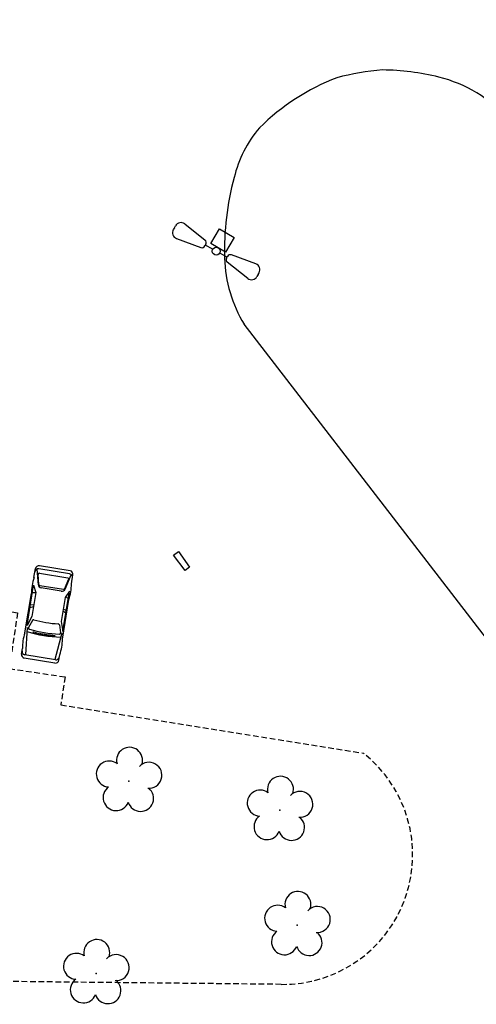
# Model space of a CAD drawing. Units: millimetres. Extents: x 1974 to 2918, y 954 to 1673.
# Drawn here: x 2222 to 2243, y 1052 to 1096 of the extents above; entities that cross this region are included whole.
import ezdxf

# ---------------------------------------------------------------- set-up
doc = ezdxf.new("R2010")
doc.units = ezdxf.units.MM
doc.linetypes.add('CONTINUO', pattern=[0])
doc.linetypes.add('DASHED2', pattern=[0.375, 0.25, -0.125])
for name, color, linetype in [('BASE ELETRICA', 253, 'Continuous'), ('BASE ELÉTRICA 2', 30, 'Continuous'), ('LAYOUT', 4, 'Continuous')]:
    doc.layers.add(name, color=color, linetype=linetype)
doc.styles.get("Standard").update_dxf_attribs({"font": 'arial.ttf'})

# ---------------------------------------------------------------- blocks, each defined once
blk = doc.blocks.new('AF9AB97F361044B412F050')
at = {"layer": 'BASE ELETRICA', "color": 3, "linetype": 'CONTINUO', "flags": 128}
for points in [[(-1.534, 1.471), (-1.602, 1.4)], [(-1.534, 1.471), (-1.465, 1.542)], [(-1.048, 1.518), (-0.349, 0.599)], [(-1.561, 0.984), (-0.613, 0.324)], [(-0.921, -0.387), (-0.389, 0.142)], [(-0.431, 0.35), (-0.399, 0.383)], [(-0.368, 0.416), (-0.399, 0.383)], [(-0.399, 0.383), (-0.127, 0.122)], [(-0.389, 0.142), (0.14, -0.39)], [(-0.392, -0.919), (-0.921, -0.387)], [(0.14, -0.39), (-0.392, -0.919)], [(0.127, -0.122), (0.399, -0.383)], [(0.368, -0.416), (0.399, -0.383)], [(0.431, -0.35), (0.399, -0.383)], [(1.561, -0.984), (0.613, -0.324)], [(1.048, -1.518), (0.349, -0.599)], [(1.534, -1.471), (1.465, -1.542)], [(1.534, -1.471), (1.602, -1.4)]]:
    blk.add_lwpolyline(points, dxfattribs=at)
at = {"layer": 'BASE ELETRICA', "color": 3, "linetype": 'CONTINUO'}
blk.add_circle((0, 0), 0.176, dxfattribs=at)
for centre, radius, start, end in [((-1.403, 1.209), 0.275, 136.1983, 235.1307), ((-1.267, 1.352), 0.275, 37.2658, 136.1983), ((-0.476, 0.519), 0.15, 316.1983, 32.1183), ((-0.539, 0.454), 0.15, 240.2783, 316.1983), ((0.476, -0.519), 0.15, 136.1983, 212.1183), ((0.539, -0.454), 0.15, 60.2783, 136.1983), ((1.403, -1.209), 0.275, 316.1983, 55.1307), ((1.267, -1.352), 0.275, 217.2658, 316.1983)]:
    blk.add_arc(centre, radius, start, end, dxfattribs=at)
blk = doc.blocks.new('SIMB_ARVORE')
at = {"color": 0, "linetype": 'Continuous'}
for centre, start, end in [((-0.545, 0.75), 18.7498, 233.1301), ((0.545, 0.75), 306.8699, 161.2502), ((-0.88, -0.285), 87.0134, 319.1849), ((0.88, -0.285), 234.9262, 89.0037), ((0, -0.925), 162.8241, 17.1759)]:
    blk.add_arc(centre, 0.575, start, end, dxfattribs=at)
at = {"color": 0}
blk.add_point((0, 0), dxfattribs=at)
for tag in ['cota:', 'desc:', 'pto:']:
    blk.add_attdef(tag, (0, 0), '', height=1)
blk = doc.blocks.new('ARVORES')
at = {"layer": 'BASE ELETRICA', "lineweight": 5, "rotation": 358.1835973609999}
for p in [(7283.762, -412.695), (7274.849, -414.828), (7275.622, -419.932), (7282.31, -421.22)]:
    blk.add_blockref('SIMB_ARVORE', p, dxfattribs=at)
blk = doc.blocks.new('VAGA7')
at = {"layer": 'BASE ELÉTRICA 2', "linetype": 'DASHED2'}
for p, q in [((-2527175.603, 1742379.67, 534.793), (-2527152.143, 1742379.67, 534.793)), ((-2527144.463, 1742373.527, 534.793), (-2527141.622, 1742348.297, 534.793)), ((-2527165.713, 1742367.38, 534.793), (-2527179.144, 1742369.385, 534.793)), ((-2527165.885, 1742366.138, 534.793), (-2527165.713, 1742367.38, 534.793)), ((-2527163.409, 1742365.796, 534.793), (-2527165.885, 1742366.138, 534.793)), ((-2527163.751, 1742363.319, 534.793), (-2527163.409, 1742365.796, 534.793)), ((-2527161.275, 1742362.977, 534.793), (-2527163.751, 1742363.319, 534.793)), ((-2527161.617, 1742360.5, 534.793), (-2527161.275, 1742362.977, 534.793)), ((-2527159.141, 1742360.158, 534.793), (-2527161.617, 1742360.5, 534.793)), ((-2527159.483, 1742357.682, 534.793), (-2527159.141, 1742360.158, 534.793)), ((-2527157.006, 1742357.34, 534.793), (-2527159.483, 1742357.682, 534.793)), ((-2527157.349, 1742354.863, 534.793), (-2527157.006, 1742357.34, 534.793)), ((-2527154.872, 1742354.521, 534.793), (-2527157.349, 1742354.863, 534.793)), ((-2527155.215, 1742352.044, 534.793), (-2527154.872, 1742354.521, 534.793)), ((-2527152.738, 1742351.702, 534.793), (-2527155.215, 1742352.044, 534.793)), ((-2527153.081, 1742349.226, 534.793), (-2527152.738, 1742351.702, 534.793)), ((-2527150.604, 1742348.883, 534.793), (-2527153.081, 1742349.226, 534.793)), ((-2527150.946, 1742346.407, 534.793), (-2527150.604, 1742348.883, 534.793)), ((-2527148.47, 1742346.065, 534.793), (-2527150.946, 1742346.407, 534.793)), ((-2527149.687, 1742337.256, 534.793), (-2527148.47, 1742346.065, 534.793))]:
    blk.add_line(p, q, dxfattribs=at)
for centre, radius, start, end in [((-2527175.631, 1742373.927, 534.793), 5.742, 89.712, 232.2835), ((-2527151.929, 1742372.064, 534.793), 7.609, 11.0851, 91.6061), ((-2527151.664, 1742347.167, 534.793), 10.105, 281.278, 6.4248)]:
    blk.add_arc(centre, radius, start, end, dxfattribs=at)
blk = doc.blocks.new('BASE DER')
at = {"layer": 'BASE ELETRICA', "linetype": 'Continuous'}
for p, q in [((2679.7, 1492.06, 541.232), (2671.594, 1502.57, 541.232)), ((2690.904, 1477.472, 541.232), (2679.7, 1492.06, 541.232))]:
    blk.add_line(p, q, dxfattribs=at)
at = {"layer": 'BASE ELETRICA'}
for p, q in [((2662.281, 1491.338), (2662.347, 1491.738)), ((2662.475, 1491.019), (2662.422, 1491.711)), ((2663.858, 1491.502), (2662.499, 1491.725)), ((2663.881, 1491.641), (2662.522, 1491.864)), ((2662.527, 1491.531), (2663.777, 1491.326)), ((2662.502, 1491.039), (2662.468, 1491.477)), ((2663.645, 1490.851), (2663.816, 1491.256)), ((2663.656, 1490.825), (2663.927, 1491.465)), ((2663.941, 1491.066), (2664.006, 1491.466)), ((2661.973, 1489.212), (2662.266, 1491.003)), ((2662.36, 1490.677), (2662.185, 1489.612)), ((2662.214, 1490.685), (2662.36, 1490.677)), ((2662.266, 1491.003), (2662.36, 1490.677)), ((2662.544, 1490.992), (2663.59, 1490.821)), ((2663.491, 1490.734), (2662.602, 1490.88)), ((2663.555, 1488.953), (2663.849, 1490.744)), ((2663.849, 1490.744), (2663.656, 1490.465)), ((2661.88, 1488.886), (2662.167, 1490.64)), ((2663.656, 1490.465), (2663.481, 1489.4)), ((2663.539, 1488.614), (2663.827, 1490.368)), ((2663.797, 1490.426), (2663.656, 1490.465)), ((2662.105, 1490.017), (2662.259, 1490.061)), ((2662.124, 1490.134), (2662.273, 1490.147)), ((2663.687, 1489.758), (2663.555, 1489.849)), ((2663.706, 1489.875), (2663.569, 1489.934)), ((2662.185, 1489.612), (2661.973, 1489.212)), ((2662.21, 1489.442), (2662.044, 1489.121)), ((2663.481, 1489.4), (2663.555, 1488.953)), ((2661.984, 1489.126), (2661.911, 1487.913)), ((2662.238, 1488.89), (2662.252, 1488.947)), ((2662.29, 1488.876), (2662.304, 1488.934)), ((2662.343, 1488.864), (2662.357, 1488.922)), ((2662.396, 1488.852), (2662.409, 1488.91)), ((2662.449, 1488.84), (2662.462, 1488.898)), ((2663.404, 1489.247), (2663.458, 1488.889)), ((2662.502, 1488.829), (2662.514, 1488.887)), ((2662.556, 1488.818), (2662.567, 1488.877)), ((2662.609, 1488.808), (2662.62, 1488.867)), ((2662.662, 1488.799), (2662.673, 1488.857)), ((2662.716, 1488.79), (2662.726, 1488.848)), ((2662.77, 1488.781), (2662.779, 1488.84)), ((2662.823, 1488.773), (2662.832, 1488.832)), ((2662.877, 1488.766), (2662.885, 1488.825)), ((2662.931, 1488.759), (2662.938, 1488.818)), ((2662.985, 1488.752), (2662.992, 1488.811)), ((2663.039, 1488.746), (2663.045, 1488.806)), ((2663.093, 1488.741), (2663.099, 1488.8)), ((2663.147, 1488.736), (2663.152, 1488.795)), ((2663.517, 1488.874), (2663.2, 1487.702)), ((2663.201, 1488.732), (2663.206, 1488.791)), ((2661.726, 1487.95), (2661.766, 1488.192)), ((2663.211, 1487.552), (2661.852, 1487.775)), ((2663.234, 1487.696), (2661.876, 1487.919)), ((2663.386, 1487.678), (2663.426, 1487.92))]:
    blk.add_line(p, q, dxfattribs=at)
at = {"layer": 'BASE ELETRICA', "linetype": 'Continuous'}
for centre, radius, start, end in [((2678.574, 1502.832, 541.232), 11.046, 94.4328, 105.0525), ((2677.635, 1503.208, 541.232), 10.637, 75.9358, 89.5411), ((2679.319, 1504.136, 541.232), 10.037, 111.1035, 134.5928), ((2678.723, 1507.552, 541.232), 6.16, 42.0531, 75.9358), ((2676.327, 1507.833, 541.232), 5.324, 139.6027, 166.5496), ((2683.026, 1505.845, 541.232), 12.307, 164.8011, 181.6204), ((2676.632, 1505.662, 541.232), 5.91, 181.6002, 211.5359)]:
    blk.add_arc(centre, radius, start, end, dxfattribs=at)
at = {"layer": 'BASE ELETRICA'}
for centre, radius, start, end in [((2662.475, 1491.574), 0.152, 80.6969, 170.6969), ((2662.497, 1491.713), 0.152, 80.6969, 170.6969), ((2662.519, 1491.481), 0.0508, 80.6969, 184.3351), ((2663.856, 1491.491), 0.152, 350.6969, 80.6969), ((2664.581, 1490.603), 2.414, 162.2768, 179.1169), ((2663.769, 1491.276), 0.0508, 337.0586, 80.6969), ((2663.833, 1491.352), 0.152, 350.6969, 80.6969), ((2662.627, 1491.03), 0.152, 184.3351, 260.6969), ((2662.552, 1491.043), 0.0508, 184.3351, 260.6969), ((2663.516, 1490.884), 0.152, 260.6969, 337.0586), ((2663.598, 1490.871), 0.0508, 260.6969, 337.0586), ((2661.527, 1491.103), 2.414, 342.2768, 359.1169), ((2662.255, 1489.419), 0.0508, 74.4707, 152.7333), ((2663.629, 1494.364), 5.081, 254.4707, 266.923), ((2663.622, 1494.319), 5.619, 253.0663, 268.3274), ((2662.09, 1489.098), 0.0508, 152.7333, 253.7029), ((2663.629, 1494.364), 5.537, 253.7029, 267.6908), ((2663.354, 1489.239), 0.0508, 8.6604, 86.923), ((2663.741, 1488.225), 1.975, 160.451, 180.9427), ((2663.408, 1488.882), 0.0508, 267.6908, 8.6604), ((2661.564, 1488.581), 1.975, 340.451, 0.9427), ((2661.9, 1488.069), 0.152, 170.6969, 260.6969), ((2661.877, 1487.925), 0.152, 170.6969, 260.6969), ((2663.236, 1487.702), 0.152, 260.6969, 350.6969), ((2663.259, 1487.847), 0.152, 260.6969, 350.6969)]:
    blk.add_arc(centre, radius, start, end, dxfattribs=at)
at = {"layer": 'BASE ELÉTRICA 2', "elevation": 541.232}
blk.add_lwpolyline([(2669.167, 1491.81), (2668.98, 1491.656), (2668.468, 1492.339), (2668.687, 1492.5), (2669.167, 1491.81)], dxfattribs=at)
at = {"layer": 'BASE ELETRICA', "linetype": 'Continuous', "lineweight": 5, "rotation": 180}
blk.add_blockref('ARVORES', (9948.796, 1061.099, 541.232), dxfattribs=at)
at = {"layer": 'BASE ELETRICA', "color": 3, "rotation": 194.5158922758729}
blk.add_blockref('AF9AB97F361044B412F050', (2670.355, 1505.811, 541.232), dxfattribs=at)
at = {"layer": 'BASE ELÉTRICA 2', "linetype": 'Continuous', "rotation": 179.4034924530202}
blk.add_blockref('VAGA7', (-2506225.79, 1770068.553, 6.439), dxfattribs=at)

msp = doc.modelspace()

# ---------------------------------------------------------------- block references
at = {"layer": 'LAYOUT'}
msp.add_blockref('BASE DER', (-439.193, -420.174), dxfattribs=at)

doc.saveas('drawing.dxf')
